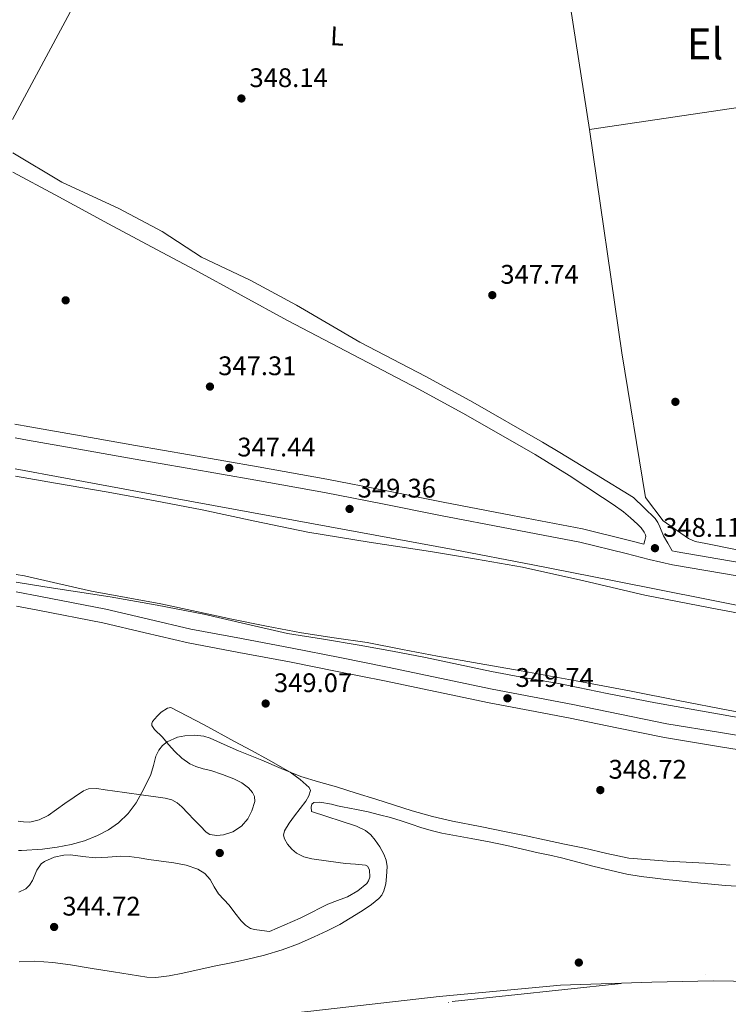
# Model space of a CAD drawing. Extents: x 553172 to 560059, y 701084 to 705766.
# Drawn here: x 556630 to 556894, y 701481 to 701848 of the extents above; entities that cross this region are included whole.
import ezdxf
from ezdxf.enums import TextEntityAlignment as Align

# ---------------------------------------------------------------- set-up
doc = ezdxf.new("R2010")
doc.units = 0
doc.header["$MEASUREMENT"] = 0
doc.linetypes.add('DGN Style 3', pattern=[110.795062, 79.13933, -31.655732])
doc.linetypes.add('DGN Style 4', pattern=[126.70206733, 63.311464, -31.655732, 0.07913933000000001, -31.655732])
for name, color, linetype in [('Nivel 1', 7, 'Continuous'), ('Nivel 11', 7, 'Continuous'), ('Nivel 13', 7, 'Continuous'), ('Nivel 17', 7, 'Continuous'), ('Nivel 21', 7, 'Continuous'), ('Nivel 23', 7, 'Continuous'), ('Nivel 35', 7, 'Continuous'), ('Nivel 37', 7, 'Continuous'), ('Nivel 41', 7, 'Continuous'), ('Nivel 45', 7, 'Continuous'), ('Nivel 5', 7, 'Continuous'), ('Nivel 51', 7, 'Continuous'), ('Nivel 57', 7, 'Continuous'), ('Nivel 7', 7, 'Continuous')]:
    doc.layers.add(name, color=color, linetype=linetype)
doc.styles.add('Style-arial', font='arial.shx', dxfattribs={"bigfont": 'arialbig.shx'})
doc.styles.add('Style-arialn', font='arialn.shx', dxfattribs={"bigfont": 'arialnbig.shx'})
doc.styles.add('Style-times', font='times.shx', dxfattribs={"bigfont": 'timesbig.shx'})

# ---------------------------------------------------------------- blocks, each defined once
blk = doc.blocks.new('5PATER')
at = {"layer": 'Nivel 7', "linetype": 'Continuous', "lineweight": 0}
h = blk.add_hatch(color=53, dxfattribs=at)
edge = h.paths.add_edge_path()
edge.add_ellipse((0, 0), major_axis=(-1.095731442945027, -1.110710700472634), ratio=0.9994222409660316, start_angle=0, end_angle=360)
blk = doc.blocks.new('5PERFI_1')
at = {"layer": 'Nivel 17', "linetype": 'Continuous', "lineweight": 0}
h = blk.add_hatch(color=7, dxfattribs=at)
edge = h.paths.add_edge_path()
edge.add_arc((0, 0), 1.559999998246487, 315.0000000018422, 675.0000000018422)
blk = doc.blocks.new('5PERFI')
at = {"layer": 'Nivel 17', "color": 7, "linetype": 'Continuous', "lineweight": 0}
blk.add_blockref('5PERFI_1', (0, 0), dxfattribs=at)

msp = doc.modelspace()

# ---------------------------------------------------------------- linework, layer by layer
at = {"layer": 'Nivel 1', "color": 7, "linetype": 'Continuous', "lineweight": 0}
msp.add_polyline3d([(556910.9199999999, 701488.9480000001, 342.833), (556888.0419999999, 701489.2990000001, 342.819), (556865.2919999999, 701488.8870000001, 342.837), (556831.2320000001, 701487.6969999999, 342.892), (556808.7379999999, 701485.6329999999, 343.159), (556785.9909999999, 701483.5689999999, 343.159), (556761.084, 701480.612, 342.649), (556738.21, 701478.038, 342.645), (556713.9380000001, 701475.463, 342.652), (556686.872, 701470.7239999999, 342.597), (556657.3929999999, 701465.4720000001, 342.702), (556630.923, 701460.706, 342.483), (556629.9110000001, 701460.4850000001, 342.473)], dxfattribs=at)
at = {"layer": 'Nivel 11', "color": 142, "linetype": 'Continuous', "lineweight": 13, "elevation": 342.521, "flags": 128}
msp.add_lwpolyline([(556629.6200000001, 701496.4169999999), (556635.433, 701496.6300000001), (556642.0930000001, 701496.2139999999), (556648.729, 701495.2860000001), (556656.7409999999, 701493.97), (556664.7450000001, 701492.646), (556670.9029999999, 701491.6540000001), (556677.065, 701490.774), (556680.4269999999, 701490.6259999999), (556685.4920000001, 701491.182), (556690.521, 701492.1980000001), (556696.672, 701493.5630000001), (556702.8090000001, 701494.9180000001), (556708.544, 701496.101), (556714.281, 701497.2860000001), (556720.98, 701498.862), (556727.577, 701500.854), (556733.584, 701503.1980000001), (556739.4809999999, 701505.798), (556744.297, 701507.9410000001), (556749.0009999999, 701510.31), (556752.878, 701512.649), (556756.6969999999, 701515.078), (556758.7779999999, 701516.419), (556760.841, 701517.798), (556763.5260000001, 701519.9890000001), (556764.628, 701521.3260000001), (556765.4650000001, 701522.8700000001), (556766.146, 701525.5050000001), (556766.425, 701528.182), (556766.5889999999, 701530.095), (556766.6170000001, 701532.006), (556766.254, 701534.3230000001), (556765.433, 701536.5819999999), (556763.9650000001, 701539.26), (556762.185, 701541.7180000001), (556760.5549999999, 701543.7409999999), (556758.601, 701545.318), (556755.217, 701547.0220000001), (556738.4890000001, 701552.486), (556738.3289999999, 701554.038), (556738.56, 701555.189), (556739.3090000001, 701555.7490000001), (556741.527, 701555.9510000001), (556745.9580000001, 701555.149), (556748.166, 701554.6100000001), (556750.057, 701554.1980000001), (556752.6529999999, 701553.747), (556755.2409999999, 701553.2380000001), (556759.5460000001, 701552.277), (556763.8330000001, 701551.254), (556767.8629999999, 701550.183), (556771.865, 701549.014), (556775.5630000001, 701547.791), (556779.257, 701546.55), (556783.102, 701545.352), (556787.0009999999, 701544.358), (556792.503, 701543.342), (556798.0090000001, 701542.358), (556804.611, 701541.119), (556811.193, 701539.7820000001), (556817.05, 701538.4510000001), (556822.905, 701537.1100000001), (556827.233, 701536.1329999999), (556831.561, 701535.158), (556843.7180000001, 701531.949), (556855.9450000001, 701529.0460000001), (556861.217, 701528.2749999999), (556866.5050000001, 701527.638), (556870.432, 701527.159), (556874.361, 701526.6939999999), (556883.524, 701525.7380000001), (556892.6969999999, 701524.902), (556900.953, 701524.4410000001)], dxfattribs=at)
at = {"layer": 'Nivel 13', "color": 4, "linetype": 'Continuous', "lineweight": 0, "extrusion": (0.0007407581370329811, 0.001378935485851822, 0.9999987749064038), "elevation": 1728.936796976537, "flags": 128}
msp.add_lwpolyline([(556626.6678616256, 701808.6261396089), (556737.6221030424, 702015.169335976)], dxfattribs=at)
at = {"layer": 'Nivel 13', "color": 4, "linetype": 'Continuous', "lineweight": 0, "extrusion": (0.1298744531873411, 0.01933731885300279, 0.9913418656088658), "elevation": 86235.65202661739, "flags": 128}
msp.add_lwpolyline([(612321.04758153, -648415.5897315245), (612320.650872302, -648415.592183118), (612235.6365721286, -648415.0947052129), (612148.9239407135, -648415.5821157354)], dxfattribs=at)
at = {"layer": 'Nivel 13', "color": 4, "linetype": 'Continuous', "lineweight": 0, "extrusion": (0.006065299766674444, 0.0008972605534644201, 0.9999812033544628), "elevation": 4355.167486666249, "flags": 128}
msp.add_lwpolyline([(556829.643313597, 701802.9927826165), (556924.5121350002, 701817.0267882657)], dxfattribs=at)
at = {"layer": 'Nivel 13', "color": 4, "linetype": 'Continuous', "lineweight": 13, "elevation": 343.929, "flags": 128}
for points in [[(556911.3049999999, 701623.702), (556886.9750000001, 701628.3060000001), (556862.6810000001, 701633.094), (556839.913, 701638.355), (556817.1129999999, 701643.462), (556799.96, 701646.4809999999), (556782.777, 701649.318), (556759.933, 701652.854), (556737.1129999999, 701656.534), (556717.4169999999, 701660.6130000001), (556697.753, 701664.854), (556680.2579999999, 701668.203), (556662.7450000001, 701671.462), (556643.1440000001, 701674.8389999999), (556628.155, 701677.4439999999)], [(556628.4510000001, 701640.824), (556631.497, 701640.3260000001), (556644.0109999999, 701637.4720000001), (556656.521, 701634.598), (556669.462, 701632.2479999999), (556682.3929999999, 701629.8459999999), (556695.594, 701627.02), (556708.7930000001, 701624.182), (556721.723, 701621.541), (556734.6810000001, 701619.0460000001), (556746.967, 701617.209), (556759.257, 701615.398), (556772.351, 701612.8700000001), (556785.449, 701610.358), (556800.987, 701607.658), (556816.521, 701604.9340000001), (556837.065, 701601.1640000001), (556857.5930000001, 701597.3019999999), (556875.619, 701593.743), (556893.6410000001, 701590.166), (556920.902, 701585.247)]]:
    msp.add_lwpolyline(points, dxfattribs=at)
at = {"layer": 'Nivel 13', "color": 4, "linetype": 'Continuous', "lineweight": 0}
msp.add_polyline3d([(556841.997, 701806.618, 348.057), (556854.0290000001, 701723.4180000001, 348.121), (556862.861, 701669.466, 348.185), (556869.453, 701660.8260000001, 348.185), (556878.861, 701654.1699999999, 348.185), (556881.3570000001, 701653.0179999999, 348.185), (556885.325, 701652.378, 348.185), (556931.405, 701642.97, 348.121), (556960.646, 701637.953, 348.149)], dxfattribs=at)
at = {"layer": 'Nivel 21', "color": 7, "linetype": 'Continuous', "lineweight": 0}
for points in [[(556627.179, 701797.9010000001, 348.319), (556645.4879999999, 701786.9480000001, 348.185), (556666.729, 701777.1440000001, 348.041), (556682.794, 701768.5800000001, 347.926), (556697.5390000001, 701759.0430000001, 347.817), (556715.6599999999, 701750.4950000001, 347.817), (556732.9070000001, 701741.0800000001, 347.913), (556756.5279999999, 701727.3659999999, 348.133), (556781.0449999999, 701714.523, 348.297), (556798.587, 701705.006, 348.194), (556824.571, 701690.145, 347.833), (556830.925, 701686.227, 347.748), (556844.673, 701677.875, 347.638), (556858.4210000001, 701669.523, 347.529), (556862.4510000001, 701665.568, 347.521), (556866.4809999999, 701661.6140000001, 347.513), (556867.5149999999, 701660.2050000001, 347.542), (556868.23, 701658.568, 347.6), (556869.601, 701655.23, 347.609), (556871.226, 701652.426, 347.462), (556872.8500000001, 701649.6229999999, 347.315), (556873.936, 701649.3829999999, 347.321)], [(556628.04, 701691.6540000001, 347.4), (556632.659, 701690.8019999999, 347.379), (556651.8090000001, 701687.4140000001, 347.289), (556671.977, 701683.9110000001, 347.212), (556692.145, 701680.406, 347.145), (556717.7320000001, 701675.9410000001, 347.083), (556743.297, 701671.3500000001, 347.049), (556764.909, 701667.131, 347.039), (556786.497, 701662.79, 347.033), (556812.433, 701657.7960000001, 347.029), (556822.1259999999, 701655.9310000001, 347.03), (556838.369, 701652.8060000001, 347.033), (556855.659, 701648.5830000001, 347.178), (556864.274, 701646.3389999999, 347.276), (556872.9610000001, 701644.422, 347.321), (556897.7339999999, 701640.1470000001, 347.243)], [(556910.037, 701573.45, 349.589), (556890.031, 701576.683, 349.653), (556869.9099999999, 701580.023, 349.717), (556852.271, 701583.615, 349.757), (556834.7930000001, 701587.2509999999, 349.797), (556819.791, 701590.044, 349.867), (556804.7010000001, 701592.9180000001, 349.957), (556785.155, 701596.9990000001, 350.138), (556765.676, 701601.085, 350.261), (556747.976, 701604.6710000001, 350.172), (556730.284, 701608.2080000001, 350.005), (556711.453, 701611.7220000001, 349.833), (556692.467, 701615.264, 349.653), (556676.5020000001, 701619.0349999999, 349.433), (556660.7520000001, 701622.7409999999, 349.269), (556636.47, 701627.48, 349.231), (556628.547, 701628.993, 349.228)]]:
    msp.add_polyline3d(points, dxfattribs=at)
at = {"layer": 'Nivel 21', "color": 7, "linetype": 'DGN Style 3', "lineweight": 0}
for points in [[(556627.237, 701790.7390000001, 348.299), (556642.919, 701782.219, 348.185), (556662.801, 701771.422, 348.041), (556678.889, 701762.8459999999, 347.926), (556694.993, 701754.3019999999, 347.817), (556712.29, 701744.902, 347.817), (556729.5689999999, 701735.47, 347.913), (556754.027, 701722.601, 348.133), (556778.513, 701709.774, 348.297), (556795.9680000001, 701700.3049999999, 348.194), (556821.8219999999, 701685.5179999999, 347.833), (556834.4890000001, 701677.706, 347.662), (556846.913, 701669.5179999999, 347.561), (556850.8330000001, 701666.838, 347.545), (556854.753, 701664.158, 347.529), (556857.345, 701661.862, 347.553), (556859.9369999999, 701659.5660000001, 347.577), (556861.236, 701658.1240000001, 347.574), (556862.385, 701656.5260000001, 347.561), (556862.913, 701655.598, 347.561), (556862.993, 701654.878, 347.545), (556862.6499999999, 701653.476, 347.392), (556862.307, 701652.074, 347.24), (556856.896, 701653.4839999999, 347.178), (556839.4469999999, 701657.746, 347.033), (556813.388, 701662.76, 347.029), (556787.473, 701667.75, 347.033), (556765.8910000001, 701672.0889999999, 347.039), (556744.2280000001, 701676.318, 347.049), (556718.6129999999, 701680.9180000001, 347.083), (556693.0120000001, 701685.3859999999, 347.145), (556672.842, 701688.8910000001, 347.212), (556652.682, 701692.3929999999, 347.289), (556633.5590000001, 701695.7760000001, 347.379), (556627.9979999999, 701696.8049999999, 347.404)], [(556873.936, 701649.3829999999, 347.321), (556898.5900000001, 701645.129, 347.243)], [(556910.909, 701578.6100000001, 349.589), (556890.8770000001, 701581.8470000001, 349.653), (556870.861, 701585.1699999999, 349.717), (556853.3260000001, 701588.7409999999, 349.757), (556835.8049999999, 701592.3859999999, 349.797), (556820.7590000001, 701595.1869999999, 349.867), (556805.7250000001, 701598.05, 349.957), (556786.227, 701602.121, 350.138), (556766.733, 701606.21, 350.261), (556749.0090000001, 701609.801, 350.172), (556731.277, 701613.3459999999, 350.005), (556712.413, 701616.8659999999, 349.833), (556693.5490000001, 701620.3859999999, 349.653), (556677.703, 701624.129, 349.433), (556661.8530000001, 701627.858, 349.269), (556637.462, 701632.618, 349.231), (556628.504, 701634.328, 349.227)]]:
    msp.add_polyline3d(points, dxfattribs=at)
at = {"layer": 'Nivel 23', "color": 70, "linetype": 'DGN Style 4', "lineweight": 0}
msp.add_polyline3d([(556629.9990000001, 701449.719, 342.918), (556696.997, 701459.932, 342.451), (556790.8840000001, 701481.5989999999, 343.325), (556904.771, 701493.821, 342.57), (556996.0630000001, 701487.7620000001, 344.557), (557034.9510000001, 701481.092, 344.212), (557078.8389999999, 701466.0860000001, 343.847), (557136.6159999999, 701436.0730000001, 343.321), (557221.0590000001, 701374.936, 342.86), (557356.9210000001, 701282.452, 343.753), (557423.587, 701223.538, 342.665), (557532.297, 701118.604, 344.711)], dxfattribs=at)
at = {"layer": 'Nivel 35', "color": 92, "linetype": 'DGN Style 3', "lineweight": 0}
for points in [[(556629.196, 701548.8929999999, 350.724), (556631.121, 701548.5660000001, 350.721), (556633.4990000001, 701548.4880000001, 350.721), (556637.057, 701549.317, 350.721), (556640.321, 701551.014, 350.721), (556643.494, 701553.212, 350.721), (556646.625, 701555.4140000001, 350.721), (556650.02, 701557.808, 350.721), (556653.521, 701560.166, 350.721), (556655.4110000001, 701560.9070000001, 350.721), (556658.521, 701560.9680000001, 350.721), (556661.649, 701560.5179999999, 350.721), (556668.7450000001, 701559.5160000001, 350.713), (556675.841, 701558.5179999999, 350.673), (556678.625, 701558.1340000001, 350.634), (556681.409, 701557.75, 350.577), (556683.95, 701557.361, 350.521), (556686.4650000001, 701556.774, 350.465), (556688.45, 701555.7320000001, 350.417), (556690.129, 701554.2139999999, 350.369), (556692.4580000001, 701551.8060000001, 350.332), (556694.7849999999, 701549.398, 350.305), (556697.0160000001, 701547.098, 350.231), (556699.2649999999, 701544.8060000001, 350.161), (556700.631, 701543.9199999999, 350.143), (556703.166, 701543.4569999999, 350.122), (556705.6969999999, 701543.702, 350.097), (556709.1399999999, 701544.861, 350.038), (556712.4010000001, 701547.0460000001, 349.985), (556714.7050000001, 701549.7350000001, 349.967), (556716.273, 701552.71, 349.953), (556717.3160000001, 701556.209, 349.925), (556717.254, 701557.9909999999, 349.909), (556716.5449999999, 701559.574, 349.889), (556715.058, 701561.2239999999, 349.854), (556712.469, 701563.196, 349.786), (556709.5530000001, 701564.6300000001, 349.729), (556705.264, 701566.223, 349.68), (556700.9450000001, 701567.6699999999, 349.649), (556698.149, 701568.413, 349.636), (556695.361, 701569.2220000001, 349.633), (556693.1810000001, 701570.2350000001, 349.639), (556690.217, 701572.2949999999, 349.652), (556687.521, 701574.774, 349.665), (556685.1740000001, 701577.385, 349.678), (556682.977, 701580.118, 349.697), (556680.0249999999, 701583.037, 349.782), (556679.027, 701584.541, 349.843), (556678.9480000001, 701585.2820000001, 349.869), (556679.2649999999, 701586.006, 349.889), (556680.9439999999, 701588.0360000001, 349.932), (556682.4299999999, 701589.4890000001, 349.962), (556684.838, 701590.9610000001, 350.002), (556686.054, 701591.152, 350.019), (556698.5090000001, 701584.7320000001, 350.143), (556709.7930000001, 701578.534, 350.209), (556716.1410000001, 701575.1359999999, 350.221), (556722.497, 701571.7339999999, 350.209), (556730.5360000001, 701567.0930000001, 350.143), (556734.2820000001, 701564.415, 350.105), (556737.6329999999, 701561.382, 350.081), (556738.065, 701560.2779999999, 350.079), (556737.4909999999, 701558.243, 350.081), (556736.321, 701556.358, 350.081), (556734.226, 701553.5900000001, 350.061), (556732.129, 701550.8060000001, 350.049), (556730.202, 701548.054, 350.071), (556728.4650000001, 701545.27, 350.097), (556728.0959999999, 701543.6089999999, 350.108), (556728.388, 701542.2679999999, 350.116), (556729.4990000001, 701540.2520000001, 350.126), (556731.121, 701538.422, 350.129), (556732.908, 701536.9850000001, 350.126), (556735.6699999999, 701535.587, 350.119), (556738.625, 701534.838, 350.113), (556744.855, 701533.899, 350.105), (556751.0889999999, 701533.094, 350.097), (556754.834, 701532.8430000001, 350.08), (556758.577, 701532.47, 350.049), (556759.3130000001, 701532.1140000001, 350.04), (556760.0860000001, 701530.763, 350.017), (556760.138, 701527.9410000001, 349.98), (556759.72, 701526.621, 349.964), (556759.041, 701525.638, 349.953), (556755.7209999999, 701522.831, 349.932), (556751.9210000001, 701520.6140000001, 349.921), (556748.166, 701519.3319999999, 349.924), (556744.497, 701517.926, 349.921), (556741.619, 701516.435, 349.875), (556738.737, 701514.95, 349.825), (556734.2010000001, 701512.6540000001, 349.785), (556722.801, 701507.7660000001, 349.745), (556720.0009999999, 701508.1340000001, 349.721), (556717.2010000001, 701508.5020000001, 349.697), (556715.791, 701508.898, 349.691), (556713.881, 701510.0900000001, 349.695), (556712.2250000001, 701511.686, 349.697), (556709.9569999999, 701514.6370000001, 349.67), (556707.7609999999, 701517.574, 349.649), (556705.7790000001, 701519.655, 349.657), (556703.8090000001, 701521.75, 349.665)], [(556703.8090000001, 701521.75, 349.665), (556702.2420000001, 701524.3840000001, 349.665), (556700.7050000001, 701527.094, 349.665), (556698.683, 701529.338, 349.665), (556696.1769999999, 701530.9820000001, 349.665), (556691.7239999999, 701532.4909999999, 349.696), (556687.169, 701533.3659999999, 349.745), (556682.517, 701533.9380000001, 349.783), (556677.8729999999, 701534.5179999999, 349.809), (556674.237, 701535.1429999999, 349.811), (556670.5930000001, 701535.7339999999, 349.809), (556667.4110000001, 701535.858, 349.813), (556662.6159999999, 701535.469, 349.821), (556657.825, 701535.19, 349.825), (556653.2520000001, 701535.69, 349.825), (556648.689, 701536.246, 349.825), (556646.2309999999, 701536.166, 349.825), (556642.594, 701535.3900000001, 349.825), (556639.0249999999, 701533.862, 349.825), (556637.744, 701532.909, 349.825), (556636.1810000001, 701530.631, 349.825), (556634.4850000001, 701526.7, 349.825), (556633.467, 701524.9510000001, 349.825), (556632.0490000001, 701523.622, 349.825), (556629.4099999999, 701522.4510000001, 349.82)]]:
    msp.add_polyline3d(points, dxfattribs=at)
at = {"layer": 'Nivel 5', "color": 30, "linetype": 'Continuous', "lineweight": 0, "elevation": 345, "flags": 128}
for points in [[(556628.1329999999, 701680.1300000001), (556646.7760000001, 701676.696), (556687.0970000001, 701669.2749999999), (556739.163, 701659.685), (556791.2250000001, 701650.075), (556820.9369999999, 701644.3659999999), (556850.6170000001, 701638.4909999999), (556886.202, 701631.4210000001), (556921.7849999999, 701624.3470000001)], [(556628.4739999999, 701637.966), (556639.1769999999, 701636.139), (556651.344, 701634.2650000001), (556663.513, 701632.395), (556680.9550000001, 701629.351), (556698.345, 701626.027), (556713.9380000001, 701622.3940000001), (556729.5449999999, 701618.8430000001), (556742.902, 701616.628), (556756.2649999999, 701614.443), (556768.594, 701612.172), (556780.905, 701609.8030000001), (556793.183, 701607.175), (556805.4650000001, 701604.571), (556818.0390000001, 701602.3200000001), (556830.6170000001, 701600.091), (556848.5930000001, 701596.4680000001), (556866.585, 701592.923), (556881.967, 701590.2069999999), (556897.3530000001, 701587.5150000001)], [(556894.3700000001, 701532.4029999999), (556885.1769999999, 701533.1470000001), (556870.94, 701533.896), (556856.729, 701535.0349999999), (556848.4439999999, 701536.7720000001), (556840.217, 701538.7949999999), (556832.7520000001, 701540.324), (556825.2890000001, 701541.8670000001), (556818.4720000001, 701543.3289999999), (556811.6570000001, 701544.7949999999), (556801.3470000001, 701546.8570000001), (556791.033, 701548.9070000001), (556783.4839999999, 701550.635), (556776.0249999999, 701552.7150000001), (556762.4890000001, 701557.0349999999), (556755.1140000001, 701559.327), (556747.737, 701561.611), (556741.1270000001, 701563.504), (556734.5530000001, 701565.5150000001), (556727.1969999999, 701568.49), (556719.913, 701571.6429999999), (556715.6100000001, 701573.3659999999), (556711.3049999999, 701575.0830000001), (556705.9780000001, 701577.4210000001), (556700.665, 701579.8030000001), (556698.4180000001, 701580.5120000001), (556694.8640000001, 701580.9110000001), (556691.321, 701580.683), (556688.5900000001, 701580.1070000001), (556684.7150000001, 701578.3700000001), (556683.021, 701577.034), (556681.577, 701575.3389999999), (556680.459, 701573.1100000001), (556679.5860000001, 701569.6410000001), (556678.5689999999, 701566.267), (556676.0360000001, 701560.923), (556673.129, 701555.7069999999), (556670.145, 701551.737), (556666.5530000001, 701548.267), (556662.8319999999, 701545.5889999999), (556658.7930000001, 701543.483), (556653.9569999999, 701541.5789999999), (556648.9850000001, 701540.155), (556643.669, 701539.1270000001), (556638.3130000001, 701538.443), (556630.378, 701537.9469999999), (556629.284, 701537.9469999999)]]:
    msp.add_lwpolyline(points, dxfattribs=at)
at = {"layer": 'Nivel 51', "color": 4, "linetype": 'Continuous', "lineweight": 13}
for points in [[(556911.3049999999, 701623.702, 343.929), (556886.9750000001, 701628.3060000001, 343.929), (556862.6810000001, 701633.094, 343.929), (556839.913, 701638.355, 343.929), (556817.1129999999, 701643.462, 343.929), (556799.96, 701646.4809999999, 343.929), (556782.777, 701649.318, 343.929), (556759.933, 701652.854, 343.929), (556737.1129999999, 701656.534, 343.929), (556717.4169999999, 701660.6130000001, 343.929), (556697.753, 701664.854, 343.929), (556680.2579999999, 701668.203, 343.929), (556662.7450000001, 701671.462, 343.929), (556643.1440000001, 701674.8389999999, 343.929), (556628.155, 701677.4439999999, 343.929)], [(556628.4510000001, 701640.824, 343.929), (556631.497, 701640.3260000001, 343.929), (556644.0109999999, 701637.4720000001, 343.929), (556656.521, 701634.598, 343.929), (556669.462, 701632.2479999999, 343.929), (556682.3929999999, 701629.8459999999, 343.929), (556695.594, 701627.02, 343.929), (556708.7930000001, 701624.182, 343.929), (556721.723, 701621.541, 343.929), (556734.6810000001, 701619.0460000001, 343.929), (556746.967, 701617.209, 343.929), (556759.257, 701615.398, 343.929), (556772.351, 701612.8700000001, 343.929), (556785.449, 701610.358, 343.929), (556800.987, 701607.658, 343.929), (556816.521, 701604.9340000001, 343.929), (556837.065, 701601.1640000001, 343.929), (556857.5930000001, 701597.3019999999, 343.929), (556875.619, 701593.743, 343.929), (556893.6410000001, 701590.166, 343.929), (556920.902, 701585.247, 343.929)]]:
    msp.add_polyline3d(points, dxfattribs=at)
at = {"layer": 'Nivel 51', "color": 143, "linetype": 'Continuous', "lineweight": 13}
msp.add_polyline3d([(556900.953, 701524.4410000001, 342.521), (556892.6969999999, 701524.902, 342.521), (556883.524, 701525.7380000001, 342.521), (556874.361, 701526.6939999999, 342.521), (556870.432, 701527.159, 342.521), (556866.5050000001, 701527.638, 342.521), (556861.217, 701528.2749999999, 342.521), (556855.9450000001, 701529.0460000001, 342.521), (556843.7180000001, 701531.949, 342.521), (556831.561, 701535.158, 342.521), (556827.233, 701536.1329999999, 342.521), (556822.905, 701537.1100000001, 342.521), (556817.05, 701538.4510000001, 342.521), (556811.193, 701539.7820000001, 342.521), (556804.611, 701541.119, 342.521), (556798.0090000001, 701542.358, 342.521), (556792.503, 701543.342, 342.521), (556787.0009999999, 701544.358, 342.521), (556783.102, 701545.352, 342.521), (556779.257, 701546.55, 342.521), (556775.5630000001, 701547.791, 342.521), (556771.865, 701549.014, 342.521), (556767.8629999999, 701550.183, 342.521), (556763.8330000001, 701551.254, 342.521), (556759.5460000001, 701552.277, 342.521), (556755.2409999999, 701553.2380000001, 342.521), (556752.6529999999, 701553.747, 342.521), (556750.057, 701554.1980000001, 342.521), (556748.166, 701554.6100000001, 342.521), (556745.9580000001, 701555.149, 342.521), (556741.527, 701555.9510000001, 342.521), (556739.3090000001, 701555.7490000001, 342.521), (556738.56, 701555.189, 342.521), (556738.3289999999, 701554.038, 342.521), (556738.4890000001, 701552.486, 342.521), (556755.217, 701547.0220000001, 342.521), (556758.601, 701545.318, 342.521), (556760.5549999999, 701543.7409999999, 342.521), (556762.185, 701541.7180000001, 342.521), (556763.9650000001, 701539.26, 342.521), (556765.433, 701536.5819999999, 342.521), (556766.254, 701534.3230000001, 342.521), (556766.6170000001, 701532.006, 342.521), (556766.5889999999, 701530.095, 342.521), (556766.425, 701528.182, 342.521), (556766.146, 701525.5050000001, 342.521), (556765.4650000001, 701522.8700000001, 342.521), (556764.628, 701521.3260000001, 342.521), (556763.5260000001, 701519.9890000001, 342.521), (556760.841, 701517.798, 342.521), (556758.7779999999, 701516.419, 342.521), (556756.6969999999, 701515.078, 342.521), (556752.878, 701512.649, 342.521), (556749.0009999999, 701510.31, 342.521), (556744.297, 701507.9410000001, 342.521), (556739.4809999999, 701505.798, 342.521), (556733.584, 701503.1980000001, 342.521), (556727.577, 701500.854, 342.521), (556720.98, 701498.862, 342.521), (556714.281, 701497.2860000001, 342.521), (556708.544, 701496.101, 342.521), (556702.8090000001, 701494.9180000001, 342.521), (556696.672, 701493.5630000001, 342.521), (556690.521, 701492.1980000001, 342.521), (556685.4920000001, 701491.182, 342.521), (556680.4269999999, 701490.6259999999, 342.521), (556677.065, 701490.774, 342.521), (556670.9029999999, 701491.6540000001, 342.521), (556664.7450000001, 701492.646, 342.521), (556656.7409999999, 701493.97, 342.521), (556648.729, 701495.2860000001, 342.521), (556642.0930000001, 701496.2139999999, 342.521), (556635.433, 701496.6300000001, 342.521), (556629.6200000001, 701496.4169999999, 342.521)], dxfattribs=at)
at = {"layer": 'Nivel 57', "color": 92, "linetype": 'DGN Style 3', "lineweight": 0}
msp.add_polyline3d([(556629.4099999999, 701522.4510000001, 349.82), (556632.0490000001, 701523.622, 349.825), (556633.467, 701524.9510000001, 349.825), (556634.4850000001, 701526.7, 349.825), (556636.1810000001, 701530.631, 349.825), (556637.744, 701532.909, 349.825), (556639.0249999999, 701533.862, 349.825), (556642.594, 701535.3900000001, 349.825), (556646.2309999999, 701536.166, 349.825), (556648.689, 701536.246, 349.825), (556653.2520000001, 701535.69, 349.825), (556657.825, 701535.19, 349.825), (556662.6159999999, 701535.469, 349.821), (556667.4110000001, 701535.858, 349.813), (556670.5930000001, 701535.7339999999, 349.809), (556674.237, 701535.1429999999, 349.811), (556677.8729999999, 701534.5179999999, 349.809), (556682.517, 701533.9380000001, 349.783), (556687.169, 701533.3659999999, 349.745), (556691.7239999999, 701532.4909999999, 349.696), (556696.1769999999, 701530.9820000001, 349.665), (556698.683, 701529.338, 349.665), (556700.7050000001, 701527.094, 349.665), (556702.2420000001, 701524.3840000001, 349.665), (556703.8090000001, 701521.75, 349.665), (556705.7790000001, 701519.655, 349.657), (556707.7609999999, 701517.574, 349.649), (556709.9569999999, 701514.6370000001, 349.67), (556712.2250000001, 701511.686, 349.697), (556713.881, 701510.0900000001, 349.695), (556715.791, 701508.898, 349.691), (556717.2010000001, 701508.5020000001, 349.697), (556720.0009999999, 701508.1340000001, 349.721), (556722.801, 701507.7660000001, 349.745), (556734.2010000001, 701512.6540000001, 349.785), (556738.737, 701514.95, 349.825), (556741.619, 701516.435, 349.875), (556744.497, 701517.926, 349.921), (556748.166, 701519.3319999999, 349.924), (556751.9210000001, 701520.6140000001, 349.921), (556755.7209999999, 701522.831, 349.932), (556759.041, 701525.638, 349.953), (556759.72, 701526.621, 349.964), (556760.138, 701527.9410000001, 349.98), (556760.0860000001, 701530.763, 350.017), (556759.3130000001, 701532.1140000001, 350.04), (556758.577, 701532.47, 350.049), (556754.834, 701532.8430000001, 350.08), (556751.0889999999, 701533.094, 350.097), (556744.855, 701533.899, 350.105), (556738.625, 701534.838, 350.113), (556735.6699999999, 701535.587, 350.119), (556732.908, 701536.9850000001, 350.126), (556731.121, 701538.422, 350.129), (556729.4990000001, 701540.2520000001, 350.126), (556728.388, 701542.2679999999, 350.116), (556728.0959999999, 701543.6089999999, 350.108), (556728.4650000001, 701545.27, 350.097), (556730.202, 701548.054, 350.071), (556732.129, 701550.8060000001, 350.049), (556734.226, 701553.5900000001, 350.061), (556736.321, 701556.358, 350.081), (556737.4909999999, 701558.243, 350.081), (556738.065, 701560.2779999999, 350.079), (556737.6329999999, 701561.382, 350.081), (556734.2820000001, 701564.415, 350.105), (556730.5360000001, 701567.0930000001, 350.143), (556722.497, 701571.7339999999, 350.209), (556716.1410000001, 701575.1359999999, 350.221), (556709.7930000001, 701578.534, 350.209), (556698.5090000001, 701584.7320000001, 350.143), (556686.054, 701591.152, 350.019), (556684.838, 701590.9610000001, 350.002), (556682.4299999999, 701589.4890000001, 349.962), (556680.9439999999, 701588.0360000001, 349.932), (556679.2649999999, 701586.006, 349.889), (556678.9480000001, 701585.2820000001, 349.869), (556679.027, 701584.541, 349.843), (556680.0249999999, 701583.037, 349.782), (556682.977, 701580.118, 349.697), (556685.1740000001, 701577.385, 349.678), (556687.521, 701574.774, 349.665), (556690.217, 701572.2949999999, 349.652), (556693.1810000001, 701570.2350000001, 349.639), (556695.361, 701569.2220000001, 349.633), (556698.149, 701568.413, 349.636), (556700.9450000001, 701567.6699999999, 349.649), (556705.264, 701566.223, 349.68), (556709.5530000001, 701564.6300000001, 349.729), (556712.469, 701563.196, 349.786), (556715.058, 701561.2239999999, 349.854), (556716.5449999999, 701559.574, 349.889), (556717.254, 701557.9909999999, 349.909), (556717.3160000001, 701556.209, 349.925), (556716.273, 701552.71, 349.953), (556714.7050000001, 701549.7350000001, 349.967), (556712.4010000001, 701547.0460000001, 349.985), (556709.1399999999, 701544.861, 350.038), (556705.6969999999, 701543.702, 350.097), (556703.166, 701543.4569999999, 350.122), (556700.631, 701543.9199999999, 350.143), (556699.2649999999, 701544.8060000001, 350.161), (556697.0160000001, 701547.098, 350.231), (556694.7849999999, 701549.398, 350.305), (556692.4580000001, 701551.8060000001, 350.332), (556690.129, 701554.2139999999, 350.369), (556688.45, 701555.7320000001, 350.417), (556686.4650000001, 701556.774, 350.465), (556683.95, 701557.361, 350.521), (556681.409, 701557.75, 350.577), (556678.625, 701558.1340000001, 350.634), (556675.841, 701558.5179999999, 350.673), (556668.7450000001, 701559.5160000001, 350.713), (556661.649, 701560.5179999999, 350.721), (556658.521, 701560.9680000001, 350.721), (556655.4110000001, 701560.9070000001, 350.721), (556653.521, 701560.166, 350.721), (556650.02, 701557.808, 350.721), (556646.625, 701555.4140000001, 350.721), (556643.494, 701553.212, 350.721), (556640.321, 701551.014, 350.721), (556637.057, 701549.317, 350.721), (556633.4990000001, 701548.4880000001, 350.721), (556631.121, 701548.5660000001, 350.721), (556629.196, 701548.8929999999, 350.724)], dxfattribs=at)

# ---------------------------------------------------------------- block references
at = {"layer": 'Nivel 17', "color": 7, "linetype": 'Continuous', "lineweight": 0}
for p in [(556646.885, 701742.9410000001, 347.224), (556874.021, 701705.1170000001, 347.224), (556704.2930000001, 701536.9890000001, 343.64), (556838.0530000001, 701496.1570000001, 342.424)]:
    msp.add_blockref('5PERFI', p, dxfattribs=at)
at = {"layer": 'Nivel 7', "color": 53, "linetype": 'Continuous', "lineweight": 0}
for p in [(556712.3500000001, 701818.1570000001, 348.144), (556805.8219999999, 701744.8770000001, 347.744), (556700.638, 701710.797, 347.312), (556707.8219999999, 701680.5090000001, 347.44), (556752.6540000001, 701665.1969999999, 349.36), (556866.4140000001, 701650.5730000001, 348.112), (556721.3899999999, 701592.685, 349.072), (556811.47, 701594.6370000001, 349.744), (556846.0619999999, 701560.429, 348.72), (556642.5900000001, 701509.4210000001, 344.72)]:
    msp.add_blockref('5PATER', p, dxfattribs=at)

# ---------------------------------------------------------------- texts
at = {"layer": 'Nivel 37', "color": 92, "linetype": 'Continuous', "lineweight": 0, "style": 'Style-arialn'}
msp.add_text('L', height=7.000002, rotation=357.0499999832935, dxfattribs=at).set_placement((556748.0584851692, 701841.4286102462, 347.773), align=Align.MIDDLE_CENTER)
at = {"layer": 'Nivel 41', "color": 7, "linetype": 'Continuous', "lineweight": 0, "style": 'Style-arial'}
for s, p in [('348.14', (556715.3600000001, 701822.4070000001, 348.144)), ('347.74', (556808.8319999999, 701749.1270000001, 347.744)), ('347.31', (556703.6950000001, 701715.047, 347.312)), ('347.44', (556710.8319999999, 701684.7590000001, 347.44)), ('349.36', (556755.6640000001, 701669.4469999999, 349.36)), ('348.11', (556869.4709999999, 701654.8230000001, 348.112)), ('349.74', (556814.48, 701598.8870000001, 349.744)), ('349.07', (556724.4610000001, 701596.935, 349.072)), ('348.72', (556849.1329999999, 701564.679, 348.72)), ('344.72', (556645.6610000001, 701513.6710000001, 344.72))]:
    msp.add_text(s, height=7.000002, dxfattribs=at).set_placement(p)
at = {"layer": 'Nivel 45', "color": 7, "linetype": 'Continuous', "lineweight": 0, "style": 'Style-times'}
msp.add_text('El Urzagal de Arriba', height=11.500002, dxfattribs=at).set_placement((556949.721398775, 701838.4980009999, 347.464), align=Align.MIDDLE_CENTER)

doc.saveas('drawing.dxf')
